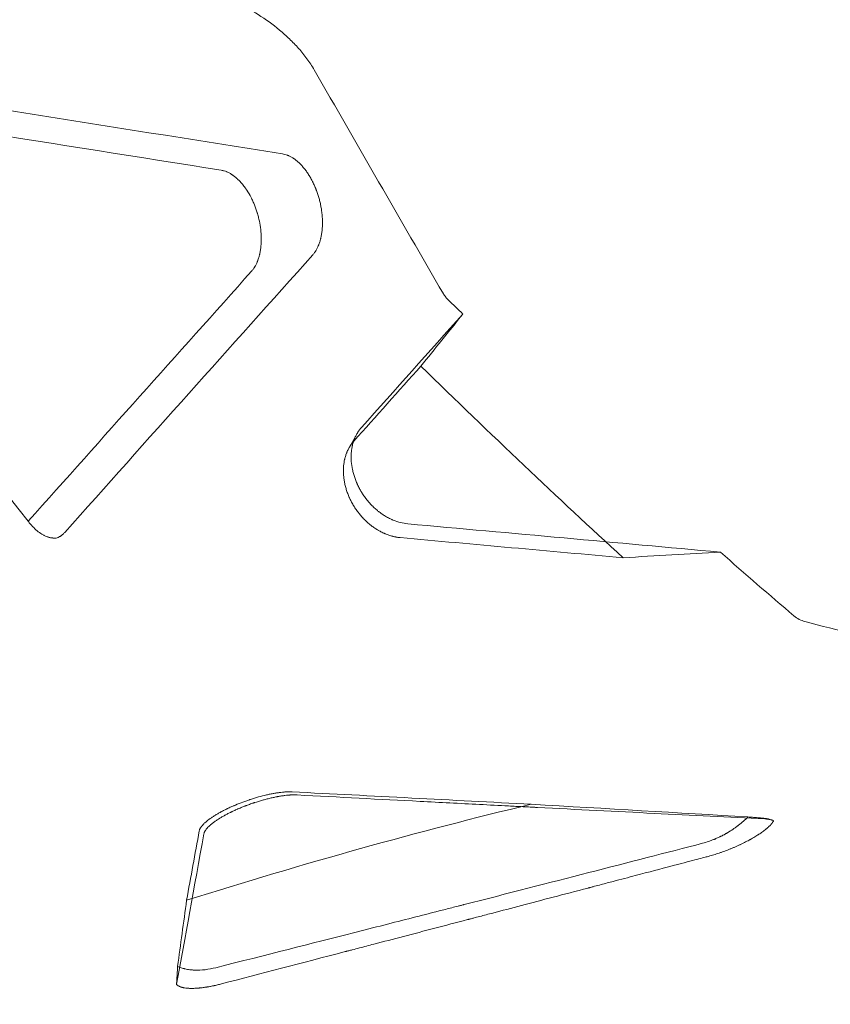
# Model space of a CAD drawing. Extents: x -1653 to 0, y -361 to 241.
# Drawn here: x -1338 to -1330, y -204 to -195 of the extents above; entities that cross this region are included whole.
import ezdxf

# ---------------------------------------------------------------- set-up
doc = ezdxf.new("R2010")
doc.units = 0
doc.header["$MEASUREMENT"] = 0
doc.header["$PDMODE"] = 64
doc.header["$PDSIZE"] = 0.5
doc.styles.get("Standard").update_dxf_attribs({"font": 'Helvetica LT 57 Condensed_0.ttf'})
doc.dimstyles.new('FEET-METERS', dxfattribs={"dimtxt": 12, "dimasz": 7, "dimexe": 3, "dimexo": 3, "dimgap": 3, "dimtad": 0, "dimdec": 1, "dimzin": 3, "dimdsep": 46, "dimlunit": 4, "dimtxsty": 'Standard', "dimcen": 0.09, "dimadec": 0, "dimazin": 0, "dimtfac": 2, "dimtdec": 1, "dimtofl": 0, "dimtmove": 0, "dimatfit": 3, "dimfxl": 1, "dimfrac": 2, "dimtolj": 1, "dimtzin": 3, "dimarcsym": 0})

# ---------------------------------------------------------------- blocks, each defined once
blk = doc.blocks.new('*D62')
at = {"color": 0, "lineweight": -2, "transparency": 16777216}
for p, q in [((-1472.1299, -70.901), (-1472.1299, 192.648)), ((-777.2983, -257.955), (-777.2983, 192.648)), ((-1465.1299, 189.648), (-1162.4123, 189.648)), ((-784.2983, 189.648), (-1052.3451, 189.648))]:
    blk.add_line(p, q, dxfattribs=at)
at = {"color": 0, "lineweight": 0, "transparency": 16777216}
for points in [[(-1465.1299, 190.8146), (-1465.1299, 188.4813), (-1472.1299, 189.648)], [(-784.2983, 190.8146), (-784.2983, 188.4813), (-777.2983, 189.648)]]:
    blk.add_solid(points, dxfattribs=at)
at = {"layer": 'Defpoints', "color": 0, "lineweight": 0, "transparency": 16777216}
for p in [(-1472.1299, 189.648), (-1472.1299, -73.901), (-777.2983, -260.955)]:
    blk.add_point(p, dxfattribs=at)
at = {"color": 0, "lineweight": 0, "transparency": 16777216, "insert": (-1107.3787, 189.648), "char_height": 12, "attachment_point": 5}
blk.add_mtext('\\A1;57\'-11" [17.6M]', dxfattribs=at)
blk = doc.blocks.new('*D63')
at = {"color": 0, "lineweight": -2, "transparency": 16777216}
for p, q in [((-910.2786, 160.1334), (-1503.1254, 160.1334)), ((-1500.1254, 153.1334), (-1500.1254, -73.4139)), ((-1500.1254, -353.6232), (-1500.1254, -175.5819)), ((-861.7744, -360.6232), (-1503.1254, -360.6232))]:
    blk.add_line(p, q, dxfattribs=at)
at = {"color": 0, "lineweight": 0, "transparency": 16777216}
for points in [[(-1501.2921, 153.1334), (-1498.9588, 153.1334), (-1500.1254, 160.1334)], [(-1501.2921, -353.6232), (-1498.9588, -353.6232), (-1500.1254, -360.6232)]]:
    blk.add_solid(points, dxfattribs=at)
at = {"layer": 'Defpoints', "color": 0, "lineweight": 0, "transparency": 16777216}
for p in [(-907.2786, 160.1334), (-1500.1254, -360.6232), (-858.7744, -360.6232)]:
    blk.add_point(p, dxfattribs=at)
at = {"color": 0, "lineweight": 0, "transparency": 16777216, "insert": (-1500.1254, -124.4979), "char_height": 12, "attachment_point": 5, "rotation": 90}
blk.add_mtext('\\A1;43\'-5" [13.2M]', dxfattribs=at)
blk = doc.blocks.new('A$C53F807CE')
at = {"color": 0, "linetype": 'Continuous', "lineweight": 0}
blk.add_line((-290.5676, -116.298), (-290.6373, -116.4228), dxfattribs=at)
for points, knots in [([(-292.5849, -112.1089), (-292.5033, -112.1187), (-292.4231, -112.132), (-292.2651, -112.1652), (-292.1874, -112.1851), (-292.0342, -112.2312), (-291.9589, -112.2574), (-291.8105, -112.3164), (-291.7375, -112.3491), (-291.5943, -112.4218), (-291.525, -112.4612), (-291.3913, -112.5471), (-291.3269, -112.5936), (-291.2349, -112.6697), (-291.205, -112.6962), (-291.147, -112.7516), (-291.1192, -112.7802), (-291.0662, -112.8398), (-291.041, -112.8708), (-290.9937, -112.9353), (-290.9716, -112.9689), (-290.9514, -113.0042)], [0, 0, 0, 0, 0.00646047, 0.00646047, 0.01292095, 0.01292095, 0.01938142, 0.01938142, 0.0258419, 0.0258419, 0.03230237, 0.03230237, 0.03876285, 0.03876285, 0.04199308, 0.04199308, 0.04522332, 0.04522332, 0.04845356, 0.04845356, 0.05168379, 0.05168379, 0.05168379, 0.05168379]), ([(-290.9641, -114.6758), (-290.9587, -114.6697), (-290.9509, -114.6601), (-290.9424, -114.6478), (-290.9384, -114.6414), (-290.9366, -114.6386), (-290.9355, -114.6368), (-290.935, -114.6358), (-290.9297, -114.627), (-290.9231, -114.6146), (-290.9161, -114.5991), (-290.9127, -114.5912), (-290.9113, -114.5877), (-290.9104, -114.5854), (-290.91, -114.5843), (-290.9058, -114.5734), (-290.9007, -114.5585), (-290.8956, -114.5402), (-290.8936, -114.5322), (-290.8923, -114.5268), (-290.8916, -114.5241), (-290.8885, -114.5103), (-290.8853, -114.4932), (-290.8828, -114.4756), (-290.8812, -114.4637), (-290.8806, -114.4578), (-290.8788, -114.4394), (-290.8776, -114.4207), (-290.877, -114.3984), (-290.8769, -114.3871), (-290.877, -114.3823), (-290.877, -114.379), (-290.877, -114.3773), (-290.8772, -114.3631), (-290.878, -114.3441), (-290.8798, -114.3217), (-290.8807, -114.312), (-290.8814, -114.3056), (-290.8817, -114.3023), (-290.8835, -114.2866), (-290.8861, -114.2677), (-290.8894, -114.2487), (-290.8917, -114.2361), (-290.893, -114.2297), (-290.8969, -114.211), (-290.8998, -114.1986), (-290.9061, -114.1738), (-290.9095, -114.1614), (-290.9169, -114.137), (-290.9228, -114.1189), (-290.9303, -114.0981), (-290.9337, -114.0893), (-290.936, -114.0834), (-290.9371, -114.0805), (-290.9431, -114.0656), (-290.9506, -114.0481), (-290.96, -114.0283), (-290.9641, -114.0199), (-290.9669, -114.0143), (-290.9683, -114.0116), (-290.9755, -113.9975), (-290.9846, -113.9811), (-290.9956, -113.9626), (-291.0013, -113.9536), (-291.0038, -113.9497), (-291.0054, -113.9472), (-291.0062, -113.946), (-291.014, -113.934), (-291.0247, -113.9187), (-291.0358, -113.9043), (-291.0432, -113.8949), (-291.0471, -113.8902), (-291.0583, -113.8768), (-291.0698, -113.8641), (-291.0816, -113.8524), (-291.0895, -113.8448), (-291.0935, -113.8411), (-291.1053, -113.8305), (-291.1173, -113.8206), (-291.1314, -113.8102), (-291.1375, -113.8061), (-291.1416, -113.8034), (-291.1437, -113.802), (-291.1536, -113.7957), (-291.1656, -113.7888), (-291.1796, -113.782), (-291.1866, -113.7789), (-291.1896, -113.7777), (-291.1916, -113.7769), (-291.1926, -113.7765), (-291.209, -113.77), (-291.2243, -113.7658), (-291.2395, -113.7634)], [0, 0, 0, 0, 0.03125, 0.046875, 0.054688, 0.058594, 0.058594, 0.0625, 0.0625, 0.09375, 0.109375, 0.117188, 0.121094, 0.121094, 0.125, 0.125, 0.15625, 0.171875, 0.179688, 0.179688, 0.1875, 0.1875, 0.21875, 0.234375, 0.234375, 0.25, 0.25, 0.28125, 0.296875, 0.304688, 0.308594, 0.308594, 0.3125, 0.3125, 0.34375, 0.359375, 0.367188, 0.367188, 0.375, 0.375, 0.40625, 0.421875, 0.421875, 0.4375, 0.4375, 0.46875, 0.46875, 0.5, 0.5, 0.53125, 0.546875, 0.554688, 0.554688, 0.5625, 0.5625, 0.59375, 0.609375, 0.617188, 0.617188, 0.625, 0.625, 0.65625, 0.671875, 0.679688, 0.683594, 0.683594, 0.6875, 0.6875, 0.71875, 0.734375, 0.734375, 0.75, 0.75, 0.78125, 0.796875, 0.796875, 0.8125, 0.8125, 0.84375, 0.859375, 0.867188, 0.867188, 0.875, 0.875, 0.90625, 0.921875, 0.929688, 0.933594, 0.933594, 0.9375, 0.9375, 1, 1, 1, 1]), ([(-291.5175, -114.8241), (-291.5114, -114.8172), (-291.5059, -114.8103), (-291.4985, -114.7999), (-291.4962, -114.7965), (-291.4929, -114.7914), (-291.4913, -114.7889), (-291.4895, -114.786), (-291.4886, -114.7846), (-291.4882, -114.7839), (-291.488, -114.7836), (-291.4879, -114.7833), (-291.4878, -114.7833), (-291.4828, -114.7747), (-291.4782, -114.7661), (-291.4721, -114.7531), (-291.4701, -114.7488), (-291.4673, -114.7422), (-291.4659, -114.739), (-291.4644, -114.7352), (-291.4637, -114.7333), (-291.4634, -114.7324), (-291.4631, -114.7319), (-291.4631, -114.7317), (-291.4591, -114.7213), (-291.4556, -114.7111), (-291.451, -114.6956), (-291.4496, -114.6905), (-291.4476, -114.6827), (-291.4466, -114.6788), (-291.4455, -114.6742), (-291.445, -114.6723), (-291.4447, -114.671), (-291.4446, -114.6704), (-291.4419, -114.6583), (-291.4397, -114.6467), (-291.437, -114.6292), (-291.4361, -114.6234), (-291.435, -114.6146), (-291.4345, -114.6102), (-291.4339, -114.6051), (-291.4337, -114.6029), (-291.4336, -114.6014), (-291.4335, -114.6007), (-291.431, -114.5751), (-291.4301, -114.5497), (-291.4309, -114.4985), (-291.4326, -114.4727), (-291.4384, -114.4222), (-291.4426, -114.3968), (-291.4504, -114.3593), (-291.4532, -114.3468), (-291.4579, -114.3284), (-291.4595, -114.3223), (-291.4621, -114.3131), (-291.4634, -114.3084), (-291.4648, -114.3038), (-291.4657, -114.3007), (-291.4662, -114.299), (-291.4739, -114.2735), (-291.4823, -114.2494), (-291.4965, -114.2141), (-291.5015, -114.2024), (-291.5094, -114.1852), (-291.5121, -114.1795), (-291.5175, -114.1682), (-291.5204, -114.1626), (-291.5345, -114.1352), (-291.547, -114.1136), (-291.5673, -114.0826), (-291.5744, -114.0724), (-291.5853, -114.0577), (-291.589, -114.0528), (-291.5947, -114.0457), (-291.5975, -114.0422), (-291.6009, -114.0381), (-291.6023, -114.0363), (-291.6033, -114.0352), (-291.6038, -114.0346), (-291.6115, -114.0255), (-291.619, -114.0172), (-291.6306, -114.0051), (-291.6346, -114.0011), (-291.6406, -113.9953), (-291.6437, -113.9924), (-291.6472, -113.9891), (-291.649, -113.9875), (-291.6498, -113.9868), (-291.6503, -113.9863), (-291.6506, -113.986), (-291.6583, -113.9792), (-291.666, -113.9728), (-291.6781, -113.9635), (-291.6822, -113.9605), (-291.6884, -113.9561), (-291.6916, -113.9539), (-291.6953, -113.9514), (-291.6972, -113.9502), (-291.698, -113.9497), (-291.6985, -113.9494), (-291.6989, -113.9492), (-291.7061, -113.9445), (-291.7137, -113.9401), (-291.7257, -113.9339), (-291.7298, -113.9318), (-291.7361, -113.9289), (-291.7393, -113.9275), (-291.7431, -113.9259), (-291.7451, -113.9251), (-291.746, -113.9247), (-291.7465, -113.9246), (-291.7467, -113.9245), (-291.7468, -113.9244), (-291.7469, -113.9244), (-291.7517, -113.9225), (-291.7579, -113.9202), (-291.7733, -113.9156), (-291.7824, -113.9133), (-291.7929, -113.9116)], [0, 0, 0, 0, 0.03125, 0.03125, 0.046875, 0.046875, 0.054688, 0.058594, 0.060547, 0.061523, 0.062012, 0.062012, 0.0625, 0.0625, 0.09375, 0.09375, 0.109375, 0.109375, 0.117188, 0.121094, 0.123047, 0.124023, 0.124023, 0.125, 0.125, 0.15625, 0.15625, 0.171875, 0.171875, 0.179688, 0.183594, 0.185547, 0.185547, 0.1875, 0.1875, 0.21875, 0.21875, 0.234375, 0.234375, 0.242188, 0.246094, 0.248047, 0.248047, 0.25, 0.25, 0.3125, 0.3125, 0.375, 0.375, 0.4375, 0.4375, 0.46875, 0.46875, 0.484375, 0.484375, 0.492188, 0.496094, 0.496094, 0.5, 0.5, 0.5625, 0.5625, 0.59375, 0.59375, 0.609375, 0.609375, 0.625, 0.625, 0.6875, 0.6875, 0.71875, 0.71875, 0.734375, 0.734375, 0.742187, 0.746094, 0.748047, 0.748047, 0.75, 0.75, 0.78125, 0.78125, 0.796875, 0.796875, 0.804687, 0.808594, 0.810547, 0.811523, 0.811523, 0.8125, 0.8125, 0.84375, 0.84375, 0.859375, 0.859375, 0.867187, 0.871094, 0.873047, 0.874023, 0.874023, 0.875, 0.875, 0.90625, 0.90625, 0.921875, 0.921875, 0.929687, 0.933594, 0.935547, 0.936523, 0.937012, 0.937256, 0.937256, 0.9375, 0.9375, 0.96875, 0.96875, 1, 1, 1, 1]), ([(-289.74, -115.0845), (-289.748, -115.0768), (-289.7557, -115.0683), (-289.7705, -115.0495), (-289.7776, -115.0392), (-289.7841, -115.0281)], [0, 0, 0, 0, 0.0010444, 0.0010444, 0.0020888, 0.0020888, 0.0020888, 0.0020888]), ([(-290.5247, -116.2378), (-290.5317, -116.2455), (-290.5415, -116.2576), (-290.552, -116.2727), (-290.5571, -116.2805), (-290.5592, -116.2838), (-290.5606, -116.2861), (-290.5613, -116.2873), (-290.5672, -116.2972), (-290.5746, -116.3108), (-290.5823, -116.3273), (-290.5859, -116.3357), (-290.5874, -116.3394), (-290.5883, -116.3418), (-290.5888, -116.343), (-290.5933, -116.3545), (-290.5986, -116.3701), (-290.6038, -116.3889), (-290.6057, -116.3971), (-290.607, -116.4025), (-290.6076, -116.4054), (-290.6105, -116.419), (-290.6134, -116.4356), (-290.6153, -116.4525), (-290.6164, -116.4639), (-290.6169, -116.4695), (-290.6186, -116.4987), (-290.6184, -116.5225), (-290.6146, -116.5708), (-290.6111, -116.5951), (-290.6034, -116.6315), (-290.599, -116.6496), (-290.5937, -116.6677), (-290.59, -116.6798), (-290.5881, -116.6857), (-290.5818, -116.704), (-290.575, -116.7221), (-290.5661, -116.7429), (-290.5621, -116.7517), (-290.5594, -116.7576), (-290.558, -116.7606), (-290.5511, -116.775), (-290.5423, -116.792), (-290.5312, -116.8115), (-290.5254, -116.8211), (-290.5229, -116.8252), (-290.5212, -116.828), (-290.5203, -116.8293), (-290.5124, -116.8419), (-290.5013, -116.8583), (-290.4877, -116.8769), (-290.4806, -116.886), (-290.4776, -116.8899), (-290.4755, -116.8925), (-290.4744, -116.8938), (-290.4655, -116.9049), (-290.4532, -116.9193), (-290.4383, -116.9353), (-290.4306, -116.9432), (-290.4268, -116.9471), (-290.4251, -116.9488), (-290.424, -116.9499), (-290.4235, -116.9504), (-290.4135, -116.9602), (-290.399, -116.9736), (-290.3817, -116.9883), (-290.3728, -116.9954), (-290.3684, -116.9989), (-290.3665, -117.0004), (-290.3652, -117.0014), (-290.3645, -117.0019), (-290.3544, -117.0096), (-290.34, -117.02), (-290.3229, -117.0313), (-290.3142, -117.0367), (-290.3098, -117.0393), (-290.3076, -117.0406), (-290.3067, -117.0412), (-290.3061, -117.0416), (-290.3058, -117.0417), (-290.2943, -117.0485), (-290.2775, -117.0577), (-290.2577, -117.0672), (-290.2477, -117.0717), (-290.2427, -117.0738), (-290.2405, -117.0747), (-290.2391, -117.0753), (-290.2383, -117.0757), (-290.1937, -117.0941), (-290.1498, -117.1052), (-290.1059, -117.1092)], [0, 0, 0, 0, 0.03125, 0.046875, 0.054687, 0.058594, 0.058594, 0.0625, 0.0625, 0.09375, 0.109375, 0.117187, 0.121094, 0.121094, 0.125, 0.125, 0.15625, 0.171875, 0.179687, 0.179687, 0.1875, 0.1875, 0.21875, 0.234375, 0.234375, 0.25, 0.25, 0.3125, 0.3125, 0.375, 0.375, 0.40625, 0.421875, 0.421875, 0.4375, 0.4375, 0.46875, 0.484375, 0.492187, 0.492187, 0.5, 0.5, 0.53125, 0.546875, 0.554687, 0.558594, 0.558594, 0.5625, 0.5625, 0.59375, 0.609375, 0.617187, 0.621094, 0.621094, 0.625, 0.625, 0.65625, 0.671875, 0.679687, 0.683594, 0.685547, 0.685547, 0.6875, 0.6875, 0.71875, 0.734375, 0.742187, 0.746094, 0.748047, 0.748047, 0.75, 0.75, 0.78125, 0.796875, 0.804687, 0.808594, 0.810547, 0.811523, 0.811523, 0.8125, 0.8125, 0.84375, 0.859375, 0.867187, 0.871094, 0.873047, 0.873047, 0.875, 0.875, 1, 1, 1, 1]), ([(-290.5945, -116.3625), (-290.6014, -116.3703), (-290.6079, -116.3783), (-290.617, -116.3907), (-290.6214, -116.397), (-290.6263, -116.4045), (-290.6284, -116.4077), (-290.6297, -116.4099), (-290.6304, -116.4109), (-290.6365, -116.4211), (-290.6416, -116.4304), (-290.6486, -116.4447), (-290.6519, -116.4519), (-290.6556, -116.4604), (-290.6571, -116.4641), (-290.6581, -116.4666), (-290.6585, -116.4678), (-290.663, -116.4792), (-290.6665, -116.4896), (-290.6712, -116.5054), (-290.6734, -116.5134), (-290.6754, -116.5214), (-290.6766, -116.5268), (-290.6772, -116.5294), (-290.6802, -116.5432), (-290.6821, -116.5545), (-290.6844, -116.5715), (-290.685, -116.5771), (-290.6861, -116.5886), (-290.6866, -116.5943), (-290.6877, -116.6118), (-290.6879, -116.6236), (-290.6877, -116.6473), (-290.6872, -116.6592), (-290.6853, -116.6833), (-290.684, -116.6954), (-290.6804, -116.7197), (-290.6783, -116.732), (-290.6732, -116.7562), (-290.6702, -116.7684), (-290.6652, -116.7866), (-290.6634, -116.7927), (-290.6596, -116.8049), (-290.6576, -116.811), (-290.6515, -116.8289), (-290.647, -116.8409), (-290.6397, -116.8587), (-290.6359, -116.8676), (-290.6319, -116.8765), (-290.6291, -116.8824), (-290.6277, -116.8854), (-290.6208, -116.8998), (-290.6149, -116.9113), (-290.6054, -116.9283), (-290.6006, -116.9368), (-290.5947, -116.9466), (-290.5921, -116.9508), (-290.5903, -116.9536), (-290.5894, -116.955), (-290.5817, -116.9672), (-290.5745, -116.9779), (-290.5632, -116.9938), (-290.5574, -117.0017), (-290.5504, -117.0108), (-290.5473, -117.0147), (-290.5452, -117.0173), (-290.5442, -117.0186), (-290.5352, -117.0297), (-290.5269, -117.0394), (-290.5139, -117.0538), (-290.5072, -117.0609), (-290.4993, -117.0691), (-290.4952, -117.0731), (-290.4935, -117.0749), (-290.4923, -117.076), (-290.4917, -117.0766), (-290.4823, -117.0859), (-290.473, -117.0944), (-290.4586, -117.1069), (-290.4513, -117.1131), (-290.4425, -117.1202), (-290.4381, -117.1237), (-290.4362, -117.1251), (-290.4349, -117.1261), (-290.4342, -117.1267), (-290.4241, -117.1344), (-290.4142, -117.1416), (-290.3987, -117.152), (-290.3909, -117.1571), (-290.3815, -117.1629), (-290.3767, -117.1658), (-290.3743, -117.1672), (-290.3733, -117.1678), (-290.3726, -117.1682), (-290.3722, -117.1684), (-290.362, -117.1744), (-290.3517, -117.18), (-290.3355, -117.188), (-290.3301, -117.1907), (-290.3217, -117.1945), (-290.3174, -117.1964), (-290.3124, -117.1985), (-290.3099, -117.1996), (-290.3086, -117.2001), (-290.3081, -117.2004), (-290.3077, -117.2005), (-290.3075, -117.2006), (-290.2976, -117.2047), (-290.2873, -117.2086), (-290.2708, -117.2142), (-290.2651, -117.216), (-290.2564, -117.2186), (-290.252, -117.2198), (-290.2468, -117.2212), (-290.2441, -117.2219), (-290.2428, -117.2223), (-290.2422, -117.2224), (-290.2418, -117.2225), (-290.2416, -117.2226), (-290.2365, -117.2238), (-290.2313, -117.2251), (-290.2231, -117.2268), (-290.2188, -117.2277), (-290.2137, -117.2287), (-290.2111, -117.2291), (-290.2097, -117.2294), (-290.2091, -117.2295), (-290.2088, -117.2295), (-290.2086, -117.2296), (-290.2085, -117.2296), (-290.2011, -117.2309), (-290.1901, -117.2326), (-290.1756, -117.2339)], [0, 0, 0, 0, 0.03125, 0.03125, 0.046875, 0.054687, 0.058594, 0.058594, 0.0625, 0.0625, 0.09375, 0.09375, 0.109375, 0.117187, 0.121094, 0.121094, 0.125, 0.125, 0.15625, 0.15625, 0.171875, 0.179687, 0.179687, 0.1875, 0.1875, 0.21875, 0.21875, 0.234375, 0.234375, 0.25, 0.25, 0.28125, 0.28125, 0.3125, 0.3125, 0.34375, 0.34375, 0.375, 0.375, 0.40625, 0.40625, 0.421875, 0.421875, 0.4375, 0.4375, 0.46875, 0.46875, 0.484375, 0.492187, 0.492187, 0.5, 0.5, 0.53125, 0.53125, 0.546875, 0.554687, 0.558594, 0.558594, 0.5625, 0.5625, 0.59375, 0.59375, 0.609375, 0.617187, 0.621094, 0.621094, 0.625, 0.625, 0.65625, 0.65625, 0.671875, 0.679687, 0.683594, 0.685547, 0.685547, 0.6875, 0.6875, 0.71875, 0.71875, 0.734375, 0.742187, 0.746094, 0.748047, 0.748047, 0.75, 0.75, 0.78125, 0.78125, 0.796875, 0.804687, 0.808594, 0.810547, 0.811523, 0.811523, 0.8125, 0.8125, 0.84375, 0.84375, 0.859375, 0.859375, 0.867188, 0.871094, 0.873047, 0.874023, 0.874512, 0.874512, 0.875, 0.875, 0.90625, 0.90625, 0.921875, 0.921875, 0.929688, 0.933594, 0.935547, 0.936523, 0.937012, 0.937012, 0.9375, 0.9375, 0.953125, 0.953125, 0.960938, 0.964844, 0.966797, 0.967773, 0.968262, 0.968506, 0.968506, 0.96875, 0.96875, 1, 1, 1, 1]), ([(-293.3599, -117.228), (-293.3671, -117.2256), (-293.3779, -117.2215), (-293.3887, -117.2164), (-293.3958, -117.2129), (-293.3994, -117.2111), (-293.4176, -117.2012), (-293.432, -117.1917), (-293.4747, -117.1588), (-293.5018, -117.1316), (-293.5275, -117.099)], [0, 0, 0, 0, 0.125, 0.1875, 0.1875, 0.25, 0.25, 0.5, 0.5, 1, 1, 1, 1]), ([(-293.2759, -117.2369), (-293.2812, -117.2376), (-293.2873, -117.2382), (-293.2976, -117.2384), (-293.3012, -117.2384), (-293.307, -117.2381), (-293.3099, -117.238), (-293.3135, -117.2377), (-293.3154, -117.2375), (-293.3163, -117.2374), (-293.3168, -117.2373), (-293.317, -117.2373), (-293.3171, -117.2373), (-293.3171, -117.2373), (-293.3302, -117.2359), (-293.3405, -117.2335), (-293.3549, -117.2296), (-293.359, -117.2282), (-293.3599, -117.228)], [0, 0, 0, 0, 0.25, 0.25, 0.375, 0.375, 0.4375, 0.46875, 0.484375, 0.492188, 0.496094, 0.498047, 0.498047, 0.5, 0.5, 0.75, 0.75, 1, 1, 1, 1]), ([(-293.2759, -117.2369), (-293.2696, -117.2343), (-293.2605, -117.2298), (-293.2501, -117.2235), (-293.245, -117.2202), (-293.2425, -117.2184), (-293.2412, -117.2175), (-293.2406, -117.2171), (-293.2403, -117.2169), (-293.2402, -117.2167), (-293.2401, -117.2167), (-293.2359, -117.2136), (-293.2299, -117.2089), (-293.2231, -117.2028), (-293.2198, -117.1996), (-293.2181, -117.198), (-293.2173, -117.1972), (-293.2169, -117.1968), (-293.2167, -117.1966), (-293.2166, -117.1965), (-293.2165, -117.1964), (-293.2135, -117.1934), (-293.2106, -117.1903), (-293.2078, -117.1872)], [0, 0, 0, 0, 0.25, 0.375, 0.4375, 0.46875, 0.484375, 0.492187, 0.496094, 0.496094, 0.5, 0.5, 0.625, 0.6875, 0.71875, 0.734375, 0.742187, 0.746094, 0.748047, 0.748047, 0.75, 0.75, 1, 1, 1, 1]), ([(-286.5157, -117.9926), (-286.5325, -117.9882), (-286.5495, -117.982), (-286.5833, -117.965), (-286.6002, -117.9542), (-286.6166, -117.9402)], [0, 0, 0, 0, 0.002111462, 0.002111462, 0.004222923, 0.004222923, 0.004222923, 0.004222923]), ([(-291.991, -119.8862), (-291.9903, -119.8825), (-291.9887, -119.8768), (-291.9858, -119.8698), (-291.984, -119.8663), (-291.9832, -119.8648), (-291.9827, -119.8637), (-291.9824, -119.8632), (-291.9797, -119.8584), (-291.9755, -119.8518), (-291.9695, -119.8439), (-291.9667, -119.8405), (-291.9648, -119.8381), (-291.9638, -119.837), (-291.9586, -119.831), (-291.9518, -119.8237), (-291.944, -119.8162), (-291.9386, -119.8112), (-291.9358, -119.8087), (-291.921, -119.7958), (-291.9077, -119.7853), (-291.8853, -119.7693), (-291.8736, -119.7613), (-291.8611, -119.7532), (-291.8525, -119.7478), (-291.8482, -119.7451), (-291.835, -119.737), (-291.8214, -119.729), (-291.8049, -119.7197), (-291.7964, -119.7151), (-291.7927, -119.7131), (-291.7902, -119.7118), (-291.789, -119.7111), (-291.7781, -119.7054), (-291.7634, -119.6977), (-291.7455, -119.6889), (-291.7377, -119.6851), (-291.7324, -119.6826), (-291.7297, -119.6814), (-291.7169, -119.6753), (-291.7012, -119.6681), (-291.6826, -119.66), (-291.6746, -119.6565), (-291.6692, -119.6542), (-291.6666, -119.6531), (-291.6417, -119.6426), (-291.608, -119.6293), (-291.568, -119.6148), (-291.5478, -119.6079), (-291.5376, -119.6044), (-291.5333, -119.603), (-291.5304, -119.602), (-291.529, -119.6016), (-291.5154, -119.5971), (-291.4974, -119.5914), (-291.4794, -119.5861), (-291.4674, -119.5825), (-291.4615, -119.5809), (-291.4312, -119.5724), (-291.4075, -119.5662), (-291.3723, -119.5581), (-291.355, -119.5543), (-291.3381, -119.5509), (-291.3269, -119.5488), (-291.3212, -119.5478), (-291.3049, -119.5448), (-291.2889, -119.5422), (-291.2708, -119.5397), (-291.2631, -119.5387), (-291.2581, -119.5381), (-291.2555, -119.5378), (-291.2433, -119.5364), (-291.229, -119.5349), (-291.2131, -119.5338), (-291.2053, -119.5334), (-291.202, -119.5332), (-291.1999, -119.5331), (-291.1987, -119.533), (-291.1809, -119.5323), (-291.1653, -119.5323), (-291.1509, -119.533)], [0, 0, 0, 0, 0.03125, 0.046875, 0.054687, 0.058594, 0.058594, 0.0625, 0.0625, 0.09375, 0.109375, 0.117187, 0.117187, 0.125, 0.125, 0.15625, 0.171875, 0.171875, 0.1875, 0.1875, 0.25, 0.25, 0.28125, 0.296875, 0.296875, 0.3125, 0.3125, 0.34375, 0.359375, 0.367187, 0.371094, 0.371094, 0.375, 0.375, 0.40625, 0.421875, 0.429687, 0.429687, 0.4375, 0.4375, 0.46875, 0.484375, 0.492187, 0.492187, 0.5, 0.5, 0.5625, 0.59375, 0.609375, 0.617187, 0.621094, 0.621094, 0.625, 0.625, 0.65625, 0.671875, 0.671875, 0.6875, 0.6875, 0.75, 0.75, 0.78125, 0.796875, 0.796875, 0.8125, 0.8125, 0.84375, 0.859375, 0.867187, 0.867187, 0.875, 0.875, 0.90625, 0.921875, 0.929687, 0.933594, 0.933594, 0.9375, 0.9375, 1, 1, 1, 1]), ([(-291.9488, -119.913), (-291.9483, -119.9098), (-291.9473, -119.9062), (-291.945, -119.9), (-291.9441, -119.8979), (-291.9425, -119.8944), (-291.9417, -119.8927), (-291.9405, -119.8905), (-291.9399, -119.8894), (-291.9396, -119.8889), (-291.9395, -119.8886), (-291.9394, -119.8884), (-291.9381, -119.8862), (-291.9361, -119.8829), (-291.9335, -119.8791), (-291.9321, -119.8771), (-291.9314, -119.8761), (-291.9311, -119.8757), (-291.9309, -119.8754), (-291.9308, -119.8753), (-291.9288, -119.8725), (-291.9269, -119.8701), (-291.9241, -119.8667), (-291.9227, -119.865), (-291.9211, -119.8631), (-291.9203, -119.8623), (-291.9199, -119.8618), (-291.9198, -119.8616), (-291.9197, -119.8615), (-291.9196, -119.8615), (-291.915, -119.8562), (-291.9101, -119.8511), (-291.9026, -119.8439), (-291.9001, -119.8415), (-291.8964, -119.8381), (-291.8945, -119.8364), (-291.8923, -119.8344), (-291.8912, -119.8334), (-291.8907, -119.833), (-291.8904, -119.8328), (-291.8903, -119.8327), (-291.8841, -119.8273), (-291.8779, -119.8222), (-291.8684, -119.8147), (-291.8652, -119.8123), (-291.8603, -119.8086), (-291.8579, -119.8068), (-291.855, -119.8047), (-291.8538, -119.8039), (-291.8529, -119.8033), (-291.8526, -119.803), (-291.8448, -119.7974), (-291.8372, -119.7922), (-291.8257, -119.7845), (-291.8198, -119.7807), (-291.8129, -119.7764), (-291.8094, -119.7742), (-291.8079, -119.7733), (-291.8069, -119.7727), (-291.8065, -119.7724), (-291.7975, -119.7668), (-291.7888, -119.7617), (-291.7755, -119.754), (-291.7688, -119.7502), (-291.7609, -119.7459), (-291.7576, -119.7441), (-291.7553, -119.7428), (-291.7542, -119.7422), (-291.7435, -119.7364), (-291.7337, -119.7313), (-291.719, -119.7239), (-291.7115, -119.7201), (-291.7028, -119.7159), (-291.6991, -119.7141), (-291.6966, -119.7129), (-291.6954, -119.7123), (-291.6836, -119.7066), (-291.6729, -119.7017), (-291.6568, -119.6945), (-291.6488, -119.6909), (-291.6407, -119.6874), (-291.6353, -119.685), (-291.6326, -119.6839), (-291.6187, -119.678), (-291.6075, -119.6734), (-291.5906, -119.6666), (-291.5821, -119.6633), (-291.5736, -119.66), (-291.568, -119.6578), (-291.5652, -119.6568), (-291.5507, -119.6513), (-291.5389, -119.647), (-291.5213, -119.6408), (-291.5155, -119.6388), (-291.5066, -119.6357), (-291.5037, -119.6347), (-291.4977, -119.6327), (-291.4946, -119.6317), (-291.468, -119.6229), (-291.4442, -119.6156), (-291.4087, -119.6055), (-291.3968, -119.6022), (-291.3791, -119.5976), (-291.3732, -119.5961), (-291.3614, -119.5932), (-291.3555, -119.5917), (-291.3382, -119.5876), (-291.3267, -119.585), (-291.3095, -119.5814), (-291.3009, -119.5797), (-291.291, -119.5778), (-291.2868, -119.577), (-291.284, -119.5764), (-291.2825, -119.5762), (-291.2703, -119.5739), (-291.2595, -119.5721), (-291.2434, -119.5696), (-291.2354, -119.5684), (-291.2262, -119.5672), (-291.2222, -119.5666), (-291.2196, -119.5663), (-291.2182, -119.5661), (-291.207, -119.5648), (-291.197, -119.5637), (-291.1823, -119.5624), (-291.175, -119.5618), (-291.1666, -119.5613), (-291.1624, -119.5611), (-291.1606, -119.561), (-291.1594, -119.5609), (-291.1588, -119.5609), (-291.1407, -119.56), (-291.1235, -119.5599), (-291.1072, -119.5608)], [0, 0, 0, 0, 0.03125, 0.03125, 0.046875, 0.046875, 0.054688, 0.058594, 0.060547, 0.061523, 0.061523, 0.0625, 0.0625, 0.078125, 0.085938, 0.089844, 0.091797, 0.092773, 0.092773, 0.09375, 0.09375, 0.109375, 0.109375, 0.117188, 0.121094, 0.123047, 0.124023, 0.124512, 0.124512, 0.125, 0.125, 0.15625, 0.15625, 0.171875, 0.171875, 0.179688, 0.183594, 0.185547, 0.186523, 0.186523, 0.1875, 0.1875, 0.21875, 0.21875, 0.234375, 0.234375, 0.242188, 0.246094, 0.248047, 0.248047, 0.25, 0.25, 0.28125, 0.28125, 0.296875, 0.304688, 0.308594, 0.310547, 0.310547, 0.3125, 0.3125, 0.34375, 0.34375, 0.359375, 0.367188, 0.371094, 0.371094, 0.375, 0.375, 0.40625, 0.40625, 0.421875, 0.429688, 0.433594, 0.433594, 0.4375, 0.4375, 0.46875, 0.46875, 0.484375, 0.492188, 0.492188, 0.5, 0.5, 0.53125, 0.53125, 0.546875, 0.554688, 0.554688, 0.5625, 0.5625, 0.59375, 0.59375, 0.609375, 0.609375, 0.617188, 0.617188, 0.625, 0.625, 0.6875, 0.6875, 0.71875, 0.71875, 0.734375, 0.734375, 0.75, 0.75, 0.78125, 0.78125, 0.796875, 0.804688, 0.808594, 0.808594, 0.8125, 0.8125, 0.84375, 0.84375, 0.859375, 0.867188, 0.871094, 0.871094, 0.875, 0.875, 0.90625, 0.90625, 0.921875, 0.929688, 0.933594, 0.935547, 0.935547, 0.9375, 0.9375, 1, 1, 1, 1]), ([(-291.1072, -119.5608), (-290.7281, -119.5809), (-290.1721, -119.6101), (-289.5455, -119.6426), (-289.2378, -119.6585), (-289.0853, -119.6663), (-289.0094, -119.6702), (-288.9715, -119.6722), (-288.9526, -119.6731), (-288.9431, -119.6736), (-288.9384, -119.6739), (-288.9364, -119.674), (-288.935, -119.674), (-288.9344, -119.6741), (-288.2126, -119.7111), (-287.5277, -119.7455), (-286.8787, -119.7774)], [0, 0, 0, 0, 0.25, 0.375, 0.4375, 0.46875, 0.484375, 0.492188, 0.496094, 0.498047, 0.499023, 0.499512, 0.499512, 0.5, 0.5, 1, 1, 1, 1]), ([(-288.9895, -119.6448), (-289.4982, -119.7673), (-290.0128, -119.9011), (-291.0541, -120.1913), (-291.5781, -120.347), (-292.1055, -120.5133)], [0, 0, 0, 0, 0.5, 0.5, 1, 1, 1, 1]), ([(-287.441, -119.998), (-287.4228, -119.9933), (-287.4042, -119.9877), (-287.3759, -119.978), (-287.3664, -119.9746), (-287.3522, -119.9691), (-287.345, -119.9663), (-287.3367, -119.963), (-287.3331, -119.9615), (-287.3307, -119.9605), (-287.3296, -119.96), (-287.3185, -119.9553), (-287.3088, -119.951), (-287.2944, -119.9444), (-287.2872, -119.941), (-287.2802, -119.9376), (-287.2755, -119.9353), (-287.2732, -119.9341), (-287.2662, -119.9306), (-287.2615, -119.9281), (-287.2546, -119.9245), (-287.2523, -119.9233), (-287.2477, -119.9208), (-287.2455, -119.9196), (-287.2386, -119.9158), (-287.2316, -119.9119), (-287.2235, -119.9073), (-287.2195, -119.9049), (-287.2177, -119.9039), (-287.2166, -119.9032), (-287.2159, -119.9028), (-287.1983, -119.8923), (-287.1812, -119.8815), (-287.156, -119.8644), (-287.1476, -119.8586), (-287.1352, -119.8496), (-287.1291, -119.845), (-287.122, -119.8397), (-287.1184, -119.8369), (-287.1169, -119.8358), (-287.1159, -119.835), (-287.1153, -119.8346), (-287.0861, -119.8118), (-287.0575, -119.7867), (-287.0308, -119.7596)], [0, 0, 0, 0, 0.125, 0.125, 0.1875, 0.1875, 0.21875, 0.234375, 0.242188, 0.242188, 0.25, 0.25, 0.3125, 0.3125, 0.34375, 0.359375, 0.359375, 0.375, 0.375, 0.40625, 0.40625, 0.421875, 0.421875, 0.4375, 0.4375, 0.46875, 0.484375, 0.492188, 0.496094, 0.496094, 0.5, 0.5, 0.625, 0.625, 0.6875, 0.6875, 0.71875, 0.734375, 0.742188, 0.746094, 0.746094, 0.75, 0.75, 1, 1, 1, 1]), ([(-286.7991, -119.7949), (-286.7997, -119.796), (-286.8008, -119.7981), (-286.8036, -119.8027), (-286.8048, -119.8045), (-286.8068, -119.8076), (-286.8076, -119.8087), (-286.8088, -119.8105), (-286.8095, -119.8114), (-286.8103, -119.8125), (-286.8107, -119.8131), (-286.8109, -119.8133), (-286.811, -119.8135), (-286.8111, -119.8136), (-286.8141, -119.8176), (-286.817, -119.8212), (-286.8213, -119.8263), (-286.8227, -119.8279), (-286.8247, -119.8301), (-286.8257, -119.8312), (-286.8269, -119.8324), (-286.8274, -119.833), (-286.8277, -119.8333), (-286.8278, -119.8334), (-286.8279, -119.8335), (-286.8315, -119.8374), (-286.8351, -119.841), (-286.8405, -119.8463), (-286.8432, -119.8489), (-286.8464, -119.8519), (-286.848, -119.8533), (-286.8487, -119.854), (-286.8491, -119.8544), (-286.8493, -119.8545), (-286.8538, -119.8586), (-286.8581, -119.8624), (-286.8647, -119.8679), (-286.868, -119.8706), (-286.8719, -119.8738), (-286.8739, -119.8754), (-286.8747, -119.876), (-286.8753, -119.8765), (-286.8755, -119.8767), (-286.8859, -119.8848), (-286.8964, -119.8926), (-286.9126, -119.9041), (-286.9181, -119.9078), (-286.9263, -119.9134), (-286.9305, -119.9161), (-286.9353, -119.9193), (-286.9378, -119.9209), (-286.9388, -119.9216), (-286.9395, -119.922), (-286.9398, -119.9222), (-286.9527, -119.9305), (-286.9656, -119.9384), (-286.9854, -119.95), (-286.992, -119.9538), (-287.002, -119.9595), (-287.007, -119.9623), (-287.0129, -119.9655), (-287.0154, -119.9669), (-287.0171, -119.9678), (-287.0179, -119.9682), (-287.0332, -119.9766), (-287.048, -119.9842), (-287.0704, -119.9955), (-287.0779, -119.9991), (-287.0891, -120.0046), (-287.0948, -120.0073), (-287.1004, -120.0099), (-287.1042, -120.0117), (-287.106, -120.0125), (-287.1237, -120.0208), (-287.1396, -120.0279), (-287.1636, -120.0382), (-287.1716, -120.0415), (-287.1836, -120.0465), (-287.1876, -120.0481), (-287.1956, -120.0514), (-287.1996, -120.0529), (-287.2199, -120.061), (-287.236, -120.0672), (-287.2571, -120.0748), (-287.2613, -120.0763), (-287.2695, -120.0792), (-287.2736, -120.0807), (-287.286, -120.085), (-287.2942, -120.0878), (-287.3188, -120.0959), (-287.335, -120.101), (-287.3674, -120.1107), (-287.3834, -120.1152), (-287.3993, -120.1194)], [0, 0, 0, 0, 0.03125, 0.03125, 0.046875, 0.046875, 0.054688, 0.054688, 0.058594, 0.060547, 0.061523, 0.062012, 0.062012, 0.0625, 0.0625, 0.09375, 0.09375, 0.109375, 0.109375, 0.117188, 0.121094, 0.123047, 0.124023, 0.124023, 0.125, 0.125, 0.15625, 0.15625, 0.171875, 0.179688, 0.183594, 0.185547, 0.185547, 0.1875, 0.1875, 0.21875, 0.21875, 0.234375, 0.242188, 0.246094, 0.248047, 0.248047, 0.25, 0.25, 0.3125, 0.3125, 0.34375, 0.34375, 0.359375, 0.367188, 0.371094, 0.373047, 0.373047, 0.375, 0.375, 0.4375, 0.4375, 0.46875, 0.46875, 0.484375, 0.492188, 0.496094, 0.496094, 0.5, 0.5, 0.5625, 0.5625, 0.59375, 0.59375, 0.609375, 0.617188, 0.617188, 0.625, 0.625, 0.6875, 0.6875, 0.71875, 0.71875, 0.734375, 0.734375, 0.75, 0.75, 0.8125, 0.8125, 0.828125, 0.828125, 0.84375, 0.84375, 0.875, 0.875, 0.9375, 0.9375, 1, 1, 1, 1]), ([(-287.0308, -119.7596), (-287.0162, -119.7608), (-287.0023, -119.7619), (-286.9829, -119.7635), (-286.9766, -119.7641), (-286.9675, -119.7648), (-286.9631, -119.7652), (-286.958, -119.7657), (-286.9555, -119.7659), (-286.9544, -119.766), (-286.9537, -119.766), (-286.9534, -119.766), (-286.9281, -119.7682), (-286.9063, -119.7701), (-286.8875, -119.7719)], [0, 0, 0, 0, 0.25, 0.25, 0.375, 0.375, 0.4375, 0.46875, 0.484375, 0.492188, 0.492188, 0.5, 0.5, 1, 1, 1, 1]), ([(-286.8875, -119.7719), (-286.8791, -119.7726), (-286.8706, -119.7737), (-286.858, -119.7757), (-286.8538, -119.7765), (-286.8476, -119.7778), (-286.8444, -119.7784), (-286.8409, -119.7793), (-286.8391, -119.7798), (-286.8382, -119.78), (-286.8377, -119.7801), (-286.8375, -119.7801), (-286.8374, -119.7802), (-286.8373, -119.7802), (-286.8322, -119.7815), (-286.8262, -119.7833), (-286.8131, -119.788), (-286.806, -119.791), (-286.7991, -119.7949)], [0, 0, 0, 0, 0.25, 0.25, 0.375, 0.375, 0.4375, 0.46875, 0.484375, 0.492188, 0.496094, 0.498047, 0.498047, 0.5, 0.5, 0.75, 0.75, 1, 1, 1, 1]), ([(-286.8787, -119.7774), (-286.8747, -119.7776), (-286.8706, -119.7779), (-286.8645, -119.7784), (-286.8614, -119.7787), (-286.8579, -119.779), (-286.8561, -119.7792), (-286.8553, -119.7793), (-286.8548, -119.7794), (-286.8545, -119.7794), (-286.8509, -119.7799), (-286.8473, -119.7804), (-286.842, -119.7813), (-286.8393, -119.7818), (-286.8361, -119.7824), (-286.8345, -119.7827), (-286.8337, -119.7829), (-286.8334, -119.7829), (-286.8331, -119.783), (-286.833, -119.783), (-286.8304, -119.7836), (-286.8276, -119.7843), (-286.8229, -119.7855), (-286.8213, -119.786), (-286.8188, -119.7867), (-286.8175, -119.7871), (-286.816, -119.7876), (-286.8153, -119.7879), (-286.8149, -119.788), (-286.8147, -119.7881), (-286.8146, -119.7881), (-286.8059, -119.7911), (-286.8014, -119.7936), (-286.7991, -119.7949)], [0, 0, 0, 0, 0.125, 0.125, 0.1875, 0.21875, 0.234375, 0.242187, 0.242187, 0.25, 0.25, 0.375, 0.375, 0.4375, 0.46875, 0.484375, 0.492187, 0.496094, 0.496094, 0.5, 0.5, 0.625, 0.625, 0.6875, 0.6875, 0.71875, 0.734375, 0.742187, 0.746094, 0.746094, 0.75, 0.75, 1, 1, 1, 1]), ([(-291.8399, -121.1229), (-291.3851, -121.0079), (-290.9702, -120.9026), (-290.4089, -120.7598), (-290.232, -120.7147), (-289.9819, -120.6509), (-289.9011, -120.6303), (-289.7837, -120.6003), (-289.726, -120.5855), (-289.6603, -120.5687), (-289.6279, -120.5604), (-289.6118, -120.5563), (-289.6037, -120.5543), (-289.5997, -120.5532), (-289.5977, -120.5527), (-289.5967, -120.5525), (-289.5963, -120.5524), (-289.596, -120.5523), (-289.5959, -120.5523), (-289.2042, -120.4521), (-288.8286, -120.3557), (-288.1102, -120.1708), (-287.7674, -120.0824), (-287.441, -119.998)], [0, 0, 0, 0, 0.25, 0.25, 0.375, 0.375, 0.4375, 0.4375, 0.46875, 0.484375, 0.492187, 0.496094, 0.498047, 0.499023, 0.499512, 0.499756, 0.499878, 0.499878, 0.5, 0.5, 0.75, 0.75, 1, 1, 1, 1]), ([(-287.3993, -120.1194), (-287.4192, -120.1246), (-287.4565, -120.1345), (-287.5659, -120.1633), (-287.638, -120.1822), (-287.8171, -120.2294), (-287.9242, -120.2576), (-288.1111, -120.3067), (-288.1778, -120.3243), (-288.2845, -120.3523), (-288.3212, -120.362), (-288.3778, -120.3769), (-288.4066, -120.3844), (-288.4409, -120.3934), (-288.4582, -120.398), (-288.4669, -120.4002), (-288.4712, -120.4014), (-288.4734, -120.402), (-288.4745, -120.4023), (-288.475, -120.4024), (-288.4753, -120.4025), (-288.4755, -120.4025), (-288.6953, -120.4603), (-288.8963, -120.513), (-289.169, -120.5846), (-289.2551, -120.6072), (-289.3771, -120.6392), (-289.4166, -120.6495), (-289.474, -120.6645), (-289.5023, -120.672), (-289.5344, -120.6804), (-289.5503, -120.6845), (-289.5582, -120.6866), (-289.5622, -120.6876), (-289.5641, -120.6882), (-289.5651, -120.6884), (-289.5655, -120.6885), (-289.5658, -120.6886), (-289.5659, -120.6886), (-289.7671, -120.7414), (-289.9598, -120.7918), (-290.236, -120.8641), (-290.3259, -120.8876), (-290.4576, -120.922), (-290.5227, -120.939), (-290.5972, -120.9585), (-290.6341, -120.9681), (-290.6524, -120.9729), (-290.6616, -120.9753), (-290.6662, -120.9765), (-290.6684, -120.9771), (-290.6694, -120.9774), (-290.6701, -120.9776), (-290.6703, -120.9776), (-291.0659, -121.081), (-291.439, -121.1783), (-291.7895, -121.2696)], [0, 0, 0, 0, 0.0625, 0.0625, 0.125, 0.125, 0.1875, 0.1875, 0.21875, 0.21875, 0.234375, 0.234375, 0.242187, 0.246094, 0.248047, 0.249023, 0.249512, 0.249756, 0.249878, 0.249939, 0.249939, 0.25, 0.25, 0.375, 0.375, 0.4375, 0.4375, 0.46875, 0.46875, 0.484375, 0.492188, 0.496094, 0.498047, 0.499023, 0.499512, 0.499756, 0.499878, 0.499878, 0.5, 0.5, 0.625, 0.625, 0.6875, 0.6875, 0.71875, 0.734375, 0.742187, 0.746094, 0.748047, 0.749023, 0.749512, 0.749756, 0.749756, 0.75, 0.75, 1, 1, 1, 1]), ([(-292.1958, -121.2718), (-292.1957, -121.2662), (-292.1955, -121.2586), (-292.1949, -121.2442), (-292.1946, -121.2389), (-292.1942, -121.2302), (-292.1939, -121.2257), (-292.1937, -121.2208), (-292.1935, -121.2176), (-292.1934, -121.2158), (-292.1918, -121.1879), (-292.1895, -121.1535), (-292.1865, -121.1111)], [0, 0, 0, 0, 0.25, 0.25, 0.375, 0.375, 0.4375, 0.46875, 0.46875, 0.5, 0.5, 1, 1, 1, 1]), ([(-292.1865, -121.1111), (-292.1756, -121.1162), (-292.1645, -121.1206), (-292.1475, -121.1263), (-292.1418, -121.128), (-292.1332, -121.1304), (-292.1289, -121.1315), (-292.1239, -121.1328), (-292.1214, -121.1334), (-292.1202, -121.1337), (-292.1196, -121.1338), (-292.1193, -121.1339), (-292.1191, -121.1339), (-292.1053, -121.1371), (-292.0913, -121.1395), (-292.0702, -121.1422), (-292.0632, -121.1429), (-292.0526, -121.1438), (-292.0473, -121.1442), (-292.0411, -121.1446), (-292.038, -121.1447), (-292.0367, -121.1448), (-292.0358, -121.1448), (-292.0354, -121.1449), (-292.0037, -121.1462), (-291.9711, -121.1448), (-291.9053, -121.1372), (-291.8722, -121.131), (-291.8399, -121.1229)], [0, 0, 0, 0, 0.125, 0.125, 0.1875, 0.1875, 0.21875, 0.234375, 0.242188, 0.246094, 0.248047, 0.248047, 0.25, 0.25, 0.375, 0.375, 0.4375, 0.4375, 0.46875, 0.484375, 0.492187, 0.496094, 0.496094, 0.5, 0.5, 0.75, 0.75, 1, 1, 1, 1]), ([(-291.7895, -121.2696), (-291.8016, -121.2728), (-291.8137, -121.2758), (-291.8319, -121.2801), (-291.8379, -121.2815), (-291.847, -121.2835), (-291.8515, -121.2845), (-291.856, -121.2854), (-291.859, -121.2861), (-291.8606, -121.2864), (-291.8736, -121.2891), (-291.8852, -121.2914), (-291.9025, -121.2946), (-291.9083, -121.2956), (-291.9169, -121.297), (-291.9212, -121.2978), (-291.9255, -121.2984), (-291.9283, -121.2989), (-291.9298, -121.2991), (-291.942, -121.301), (-291.9529, -121.3025), (-291.969, -121.3045), (-291.9744, -121.3051), (-291.9824, -121.306), (-291.9864, -121.3064), (-291.991, -121.3068), (-291.993, -121.307), (-291.9943, -121.3071), (-291.995, -121.3072), (-292.0054, -121.3081), (-292.0151, -121.3088), (-292.0296, -121.3096), (-292.0344, -121.3098), (-292.0415, -121.31), (-292.0451, -121.3101), (-292.0492, -121.3102), (-292.051, -121.3102), (-292.0521, -121.3102), (-292.0528, -121.3102), (-292.0618, -121.3103), (-292.0703, -121.3102), (-292.0829, -121.3098), (-292.0871, -121.3096), (-292.0933, -121.3091), (-292.0964, -121.3089), (-292.0999, -121.3086), (-292.1017, -121.3085), (-292.1025, -121.3084), (-292.103, -121.3083), (-292.1033, -121.3083), (-292.1102, -121.3076), (-292.117, -121.3068), (-292.1273, -121.3051), (-292.1308, -121.3045), (-292.1359, -121.3035), (-292.1385, -121.3029), (-292.1414, -121.3022), (-292.1429, -121.3019), (-292.1436, -121.3017), (-292.1439, -121.3016), (-292.1441, -121.3015), (-292.1443, -121.3015), (-292.1469, -121.3008), (-292.1497, -121.3001), (-292.1539, -121.2988), (-292.1561, -121.2981), (-292.1586, -121.2972), (-292.1599, -121.2967), (-292.1605, -121.2965), (-292.1608, -121.2964), (-292.1611, -121.2963), (-292.1638, -121.2953), (-292.1663, -121.2943), (-292.1699, -121.2927), (-292.1717, -121.2919), (-292.1736, -121.2909), (-292.1746, -121.2904), (-292.175, -121.2902), (-292.1752, -121.29), (-292.1753, -121.29), (-292.1857, -121.2844), (-292.1917, -121.2788), (-292.1958, -121.2738)], [0, 0, 0, 0, 0.0625, 0.0625, 0.09375, 0.09375, 0.109375, 0.117187, 0.117187, 0.125, 0.125, 0.1875, 0.1875, 0.21875, 0.21875, 0.234375, 0.242187, 0.242187, 0.25, 0.25, 0.3125, 0.3125, 0.34375, 0.34375, 0.359375, 0.367187, 0.371094, 0.371094, 0.375, 0.375, 0.4375, 0.4375, 0.46875, 0.46875, 0.484375, 0.492187, 0.496094, 0.496094, 0.5, 0.5, 0.5625, 0.5625, 0.59375, 0.59375, 0.609375, 0.617187, 0.621094, 0.623047, 0.623047, 0.625, 0.625, 0.6875, 0.6875, 0.71875, 0.71875, 0.734375, 0.742187, 0.746094, 0.748047, 0.749023, 0.749023, 0.75, 0.75, 0.78125, 0.78125, 0.796875, 0.804687, 0.808594, 0.810547, 0.810547, 0.8125, 0.8125, 0.84375, 0.84375, 0.859375, 0.867187, 0.871094, 0.873047, 0.873047, 0.875, 0.875, 1, 1, 1, 1])]:
    blk.add_open_spline(points, degree=3, knots=knots, dxfattribs=at)
for points in [[(-291.2395, -113.7634), (-292.849, -113.5087), (-294.4585, -113.2541), (-296.068, -112.9995)], [(-290.9514, -113.0042), (-290.5641, -113.6813), (-290.175, -114.356), (-289.7841, -115.0281)], [(-291.7929, -113.9116), (-293.2825, -113.6758), (-294.7721, -113.4399), (-296.2617, -113.2041)], [(-293.5377, -117.0861), (-294.3964, -115.9988), (-295.255, -114.9115), (-296.1137, -113.8241)], [(-293.2078, -117.1872), (-292.4599, -116.3501), (-291.712, -115.5129), (-290.9641, -114.6758)], [(-293.5377, -117.0861), (-292.8643, -116.3321), (-292.1909, -115.5781), (-291.5175, -114.8241)], [(-289.74, -115.0845), (-289.6959, -115.1273), (-289.6518, -115.1699), (-289.6078, -115.2123)], [(-289.6078, -115.2123), (-289.9135, -115.5542), (-290.2191, -115.896), (-290.5247, -116.2378)], [(-289.6078, -115.2123), (-289.7344, -115.3695), (-289.8608, -115.5264), (-289.987, -115.6831)], [(-290.5945, -116.3625), (-290.392, -116.1361), (-290.1895, -115.9096), (-289.987, -115.6831)], [(-289.987, -115.6831), (-289.3572, -116.2991), (-288.7479, -116.8768), (-288.1589, -117.4163)], [(-293.5275, -117.099), (-293.5309, -117.0947), (-293.5343, -117.0904), (-293.5377, -117.0861)], [(-290.1059, -117.1092), (-289.1637, -117.1946), (-288.2216, -117.28), (-287.2794, -117.3654)], [(-290.1756, -117.2339), (-289.5034, -117.2947), (-288.8312, -117.3555), (-288.1589, -117.4163)], [(-288.1589, -117.4163), (-287.8636, -117.3982), (-287.5705, -117.3813), (-287.2794, -117.3654)], [(-287.2794, -117.3654), (-287.0557, -117.5625), (-286.8348, -117.7541), (-286.6166, -117.9402)], [(-286.5157, -117.9926), (-285.9188, -118.1495), (-285.3234, -118.2896), (-284.7297, -118.4095)], [(-291.1509, -119.533), (-290.4304, -119.5703), (-289.71, -119.6076), (-288.9895, -119.6448)], [(-288.9895, -119.6448), (-288.3118, -119.6851), (-287.6589, -119.7233), (-287.0308, -119.7596)], [(-292.1955, -121.272), (-292.1191, -120.851), (-292.0368, -120.3979), (-291.9488, -119.913)], [(-292.1055, -120.5133), (-292.0673, -120.3042), (-292.0292, -120.0952), (-291.991, -119.8862)], [(-292.1865, -121.1111), (-292.1599, -120.9151), (-292.1329, -120.7159), (-292.1055, -120.5133)], [(-292.1958, -121.2738), (-292.1958, -121.2731), (-292.1958, -121.2725), (-292.1958, -121.2718)], [(-292.1958, -121.2738), (-292.1957, -121.2732), (-292.1956, -121.2726), (-292.1955, -121.272)]]:
    blk.add_open_spline(points, degree=3, dxfattribs=at)
blk = doc.blocks.new('b31244r0')
at = {"lineweight": 0}
blk.add_blockref('A$C53F807CE', (-604.3628, 279.0793), dxfattribs=at)

msp = doc.modelspace()

# ---------------------------------------------------------------- block references
at = {"lineweight": 0}
msp.add_blockref('b31244r0', (-439.7194, -361.1972), dxfattribs=at)

# ---------------------------------------------------------------- dimensions: what is measured, and where the dimension line sits
dim = msp.add_linear_dim(base=(-1472.1299, 189.648), p1=(-777.2983, -260.955), p2=(-1472.1299, -73.901), dimstyle='FEET-METERS', dxfattribs=at)
dim.commit()
dim.dimension.update_dxf_attribs({"geometry": '*D62', "text_midpoint": (-1107.3787, 189.648), "dimtype": 160})
dim = msp.add_linear_dim(base=(-1500.1254, -360.6232), p1=(-907.2786, 160.1334), p2=(-858.7744, -360.6232), angle=90, dimstyle='FEET-METERS', dxfattribs=at)
dim.commit()
dim.dimension.update_dxf_attribs({"geometry": '*D63', "text_midpoint": (-1500.1254, -124.4979), "dimtype": 160})

doc.saveas('drawing.dxf')
